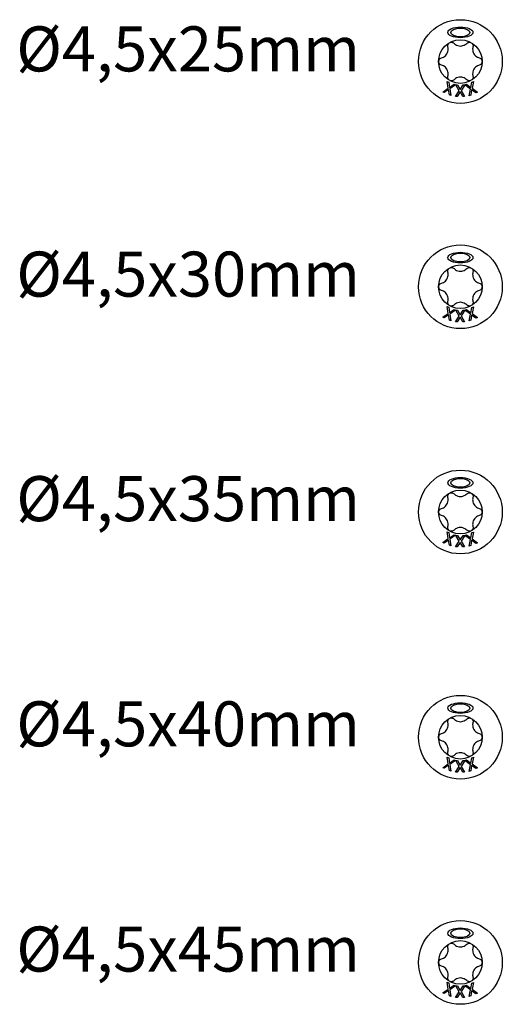
# Model space of a CAD drawing. Units: millimetres. Extents: x 143 to 517, y 143 to 1661.
# Drawn here: x 143 to 186, y 900 to 988 of the extents above; entities that cross this region are included whole.
import ezdxf

# ---------------------------------------------------------------- set-up
doc = ezdxf.new("R2010")
doc.units = ezdxf.units.MM
doc.styles.get("Standard").update_dxf_attribs({"font": 'isocpeur.ttf'})

msp = doc.modelspace()

# ---------------------------------------------------------------- linework, layer by layer
for p, q in [((180.871, 981.426), (180.776, 982.03)), ((180.776, 982.03), (180.92, 981.969)), ((180.92, 981.969), (180.992, 981.496)), ((182.878, 981.482), (182.962, 981.957)), ((182.962, 981.957), (183.099, 982.011)), ((183.099, 982.011), (182.987, 981.413)), ((180.38, 981.084), (180.871, 981.426)), ((180.515, 981.027), (180.38, 981.084)), ((180.901, 981.301), (180.515, 981.027)), ((180.971, 980.836), (180.901, 981.301)), ((180.992, 981.496), (181.385, 981.774)), ((181.521, 981.718), (181.021, 981.37)), ((181.021, 981.37), (181.115, 980.776)), ((181.385, 981.774), (181.521, 981.718)), ((181.524, 980.69), (181.848, 981.193)), ((181.848, 981.193), (181.532, 981.715)), ((181.532, 981.715), (181.688, 981.714)), ((181.923, 981.088), (181.671, 980.689)), ((181.688, 981.714), (181.934, 981.303)), ((182.164, 980.685), (181.923, 981.088)), ((181.934, 981.303), (182.192, 981.71)), ((182.339, 981.709), (182.008, 981.198)), ((182.008, 981.198), (182.321, 980.684)), ((182.192, 981.71), (182.339, 981.709)), ((182.35, 981.711), (182.495, 981.769)), ((182.841, 981.348), (182.35, 981.711)), ((182.495, 981.769), (182.878, 981.482)), ((182.731, 980.759), (182.841, 981.348)), ((182.95, 981.279), (182.868, 980.814)), ((183.326, 980.998), (182.95, 981.279)), ((182.987, 981.413), (183.471, 981.056)), ((183.471, 981.056), (183.326, 980.998)), ((181.115, 980.776), (180.971, 980.836)), ((181.671, 980.689), (181.524, 980.69)), ((182.321, 980.684), (182.164, 980.685)), ((182.868, 980.814), (182.731, 980.759)), ((180.871, 961.426), (180.776, 962.03)), ((180.776, 962.03), (180.92, 961.969)), ((180.92, 961.969), (180.992, 961.496)), ((182.878, 961.482), (182.962, 961.957)), ((182.962, 961.957), (183.099, 962.011)), ((183.099, 962.011), (182.987, 961.413)), ((180.38, 961.084), (180.871, 961.426)), ((180.515, 961.027), (180.38, 961.084)), ((180.901, 961.301), (180.515, 961.027)), ((180.971, 960.836), (180.901, 961.301)), ((180.992, 961.496), (181.385, 961.774)), ((181.521, 961.718), (181.021, 961.37)), ((181.021, 961.37), (181.115, 960.776)), ((181.385, 961.774), (181.521, 961.718)), ((181.524, 960.69), (181.848, 961.193)), ((181.848, 961.193), (181.532, 961.715)), ((181.532, 961.715), (181.688, 961.714)), ((181.923, 961.088), (181.671, 960.689)), ((181.688, 961.714), (181.934, 961.303)), ((182.164, 960.685), (181.923, 961.088)), ((181.934, 961.303), (182.192, 961.71)), ((182.339, 961.709), (182.008, 961.198)), ((182.008, 961.198), (182.321, 960.684)), ((182.192, 961.71), (182.339, 961.709)), ((182.35, 961.711), (182.495, 961.769)), ((182.841, 961.348), (182.35, 961.711)), ((182.495, 961.769), (182.878, 961.482)), ((182.731, 960.759), (182.841, 961.348)), ((182.95, 961.279), (182.868, 960.814)), ((183.326, 960.998), (182.95, 961.279)), ((182.987, 961.413), (183.471, 961.056)), ((183.471, 961.056), (183.326, 960.998)), ((181.115, 960.776), (180.971, 960.836)), ((181.671, 960.689), (181.524, 960.69)), ((182.321, 960.684), (182.164, 960.685)), ((182.868, 960.814), (182.731, 960.759)), ((180.871, 941.426), (180.776, 942.03)), ((180.776, 942.03), (180.92, 941.969)), ((180.92, 941.969), (180.992, 941.496)), ((180.992, 941.496), (181.385, 941.774)), ((181.521, 941.718), (181.021, 941.37)), ((181.385, 941.774), (181.521, 941.718)), ((181.848, 941.193), (181.532, 941.715)), ((181.532, 941.715), (181.688, 941.714)), ((181.688, 941.714), (181.934, 941.303)), ((181.934, 941.303), (182.192, 941.71)), ((182.339, 941.709), (182.008, 941.198)), ((182.192, 941.71), (182.339, 941.709)), ((182.35, 941.711), (182.495, 941.769)), ((182.841, 941.348), (182.35, 941.711)), ((182.495, 941.769), (182.878, 941.482)), ((182.878, 941.482), (182.962, 941.957)), ((182.962, 941.957), (183.099, 942.011)), ((183.099, 942.011), (182.987, 941.413)), ((180.38, 941.084), (180.871, 941.426)), ((180.515, 941.027), (180.38, 941.084)), ((180.901, 941.301), (180.515, 941.027)), ((180.971, 940.836), (180.901, 941.301)), ((181.115, 940.776), (180.971, 940.836)), ((181.021, 941.37), (181.115, 940.776)), ((181.524, 940.69), (181.848, 941.193)), ((181.923, 941.088), (181.671, 940.689)), ((182.164, 940.685), (181.923, 941.088)), ((182.008, 941.198), (182.321, 940.684)), ((182.731, 940.759), (182.841, 941.348)), ((182.868, 940.814), (182.731, 940.759)), ((182.95, 941.279), (182.868, 940.814)), ((183.326, 940.998), (182.95, 941.279)), ((182.987, 941.413), (183.471, 941.056)), ((183.471, 941.056), (183.326, 940.998)), ((181.671, 940.689), (181.524, 940.69)), ((182.321, 940.684), (182.164, 940.685)), ((180.871, 921.426), (180.776, 922.03)), ((180.776, 922.03), (180.92, 921.969)), ((180.92, 921.969), (180.992, 921.496)), ((180.992, 921.496), (181.385, 921.774)), ((181.521, 921.718), (181.021, 921.37)), ((181.385, 921.774), (181.521, 921.718)), ((181.848, 921.193), (181.532, 921.715)), ((181.532, 921.715), (181.688, 921.714)), ((181.688, 921.714), (181.934, 921.303)), ((181.934, 921.303), (182.192, 921.71)), ((182.339, 921.709), (182.008, 921.198)), ((182.192, 921.71), (182.339, 921.709)), ((182.35, 921.711), (182.495, 921.769)), ((182.841, 921.348), (182.35, 921.711)), ((182.495, 921.769), (182.878, 921.482)), ((182.878, 921.482), (182.962, 921.957)), ((182.962, 921.957), (183.099, 922.011)), ((183.099, 922.011), (182.987, 921.413)), ((180.38, 921.084), (180.871, 921.426)), ((180.515, 921.027), (180.38, 921.084)), ((180.901, 921.301), (180.515, 921.027)), ((180.971, 920.836), (180.901, 921.301)), ((181.115, 920.776), (180.971, 920.836)), ((181.021, 921.37), (181.115, 920.776)), ((181.524, 920.69), (181.848, 921.193)), ((181.671, 920.689), (181.524, 920.69)), ((181.923, 921.088), (181.671, 920.689)), ((182.164, 920.685), (181.923, 921.088)), ((182.008, 921.198), (182.321, 920.684)), ((182.731, 920.759), (182.841, 921.348)), ((182.868, 920.814), (182.731, 920.759)), ((182.95, 921.279), (182.868, 920.814)), ((183.326, 920.998), (182.95, 921.279)), ((182.987, 921.413), (183.471, 921.056)), ((183.471, 921.056), (183.326, 920.998)), ((182.321, 920.684), (182.164, 920.685)), ((180.871, 901.426), (180.776, 902.03)), ((180.776, 902.03), (180.92, 901.969)), ((180.92, 901.969), (180.992, 901.496)), ((180.992, 901.496), (181.385, 901.774)), ((181.521, 901.718), (181.021, 901.37)), ((181.385, 901.774), (181.521, 901.718)), ((181.848, 901.193), (181.532, 901.715)), ((181.532, 901.715), (181.688, 901.714)), ((181.688, 901.714), (181.934, 901.303)), ((181.934, 901.303), (182.192, 901.71)), ((182.339, 901.709), (182.008, 901.198)), ((182.192, 901.71), (182.339, 901.709)), ((182.35, 901.711), (182.495, 901.769)), ((182.841, 901.348), (182.35, 901.711)), ((182.495, 901.769), (182.878, 901.482)), ((182.878, 901.482), (182.962, 901.957)), ((182.962, 901.957), (183.099, 902.011)), ((183.099, 902.011), (182.987, 901.413)), ((180.38, 901.084), (180.871, 901.426)), ((180.515, 901.027), (180.38, 901.084)), ((180.901, 901.301), (180.515, 901.027)), ((180.971, 900.836), (180.901, 901.301)), ((181.115, 900.776), (180.971, 900.836)), ((181.021, 901.37), (181.115, 900.776)), ((181.524, 900.69), (181.848, 901.193)), ((181.671, 900.689), (181.524, 900.69)), ((181.923, 901.088), (181.671, 900.689)), ((182.164, 900.685), (181.923, 901.088)), ((182.008, 901.198), (182.321, 900.684)), ((182.321, 900.684), (182.164, 900.685)), ((182.731, 900.759), (182.841, 901.348)), ((182.868, 900.814), (182.731, 900.759)), ((182.95, 901.279), (182.868, 900.814)), ((183.326, 900.998), (182.95, 901.279)), ((182.987, 901.413), (183.471, 901.056)), ((183.471, 901.056), (183.326, 900.998))]:
    msp.add_line(p, q)
for centre, radius in [((181.951, 983.789), 3.717), ((181.951, 983.789), 1.937), ((181.951, 963.789), 3.717), ((181.951, 963.789), 1.937), ((181.951, 943.789), 3.717), ((181.951, 943.789), 1.937), ((181.951, 923.789), 3.717), ((181.951, 923.789), 1.937), ((181.951, 903.789), 3.717), ((181.951, 903.789), 1.937)]:
    msp.add_circle(centre, radius)
for centre, major_axis, ratio in [((181.951, 986.378), (-1.115, 0), 0.42227), ((181.951, 986.378), (-0.848, 0), 0.451578), ((181.951, 966.378), (-1.115, 0), 0.42227), ((181.951, 966.378), (-0.848, 0), 0.451578), ((181.951, 946.378), (-1.115, 0), 0.42227), ((181.951, 946.378), (-0.848, 0), 0.451578), ((181.951, 926.378), (-1.115, 0), 0.42227), ((181.951, 926.378), (-0.848, 0), 0.451578), ((181.951, 906.378), (-1.115, 0), 0.42227), ((181.951, 906.378), (-0.848, 0), 0.451578)]:
    msp.add_ellipse(centre, major_axis=major_axis, ratio=ratio)
for points, knots in [([(180.836, 985.081), (180.824, 985.125), (180.822, 985.173), (180.836, 985.264), (180.853, 985.311), (180.909, 985.394), (180.948, 985.429), (181.032, 985.478), (181.082, 985.494), (181.182, 985.501), (181.232, 985.492), (181.317, 985.459), (181.358, 985.433), (181.39, 985.4)], [0.0299089, 0.0299089, 0.0299089, 0.0299089, 0.0559006, 0.0559006, 0.0816372, 0.0816372, 0.1073738, 0.1073738, 0.1331104, 0.1331104, 0.1588471, 0.1588471, 0.1848387, 0.1848387, 0.1848387, 0.1848387]), ([(181.39, 985.4), (181.432, 985.359), (181.478, 985.322), (181.583, 985.255), (181.652, 985.222), (181.799, 985.178), (181.878, 985.167), (182.025, 985.167), (182.104, 985.178), (182.251, 985.222), (182.319, 985.255), (182.425, 985.322), (182.471, 985.359), (182.513, 985.4)], [0.0615827, 0.0615827, 0.0615827, 0.0615827, 0.0942652, 0.0942652, 0.1331507, 0.1331507, 0.1720363, 0.1720363, 0.2109219, 0.2109219, 0.2498074, 0.2498074, 0.2824899, 0.2824899, 0.2824899, 0.2824899]), ([(182.513, 985.4), (182.545, 985.433), (182.586, 985.459), (182.671, 985.492), (182.721, 985.501), (182.821, 985.494), (182.87, 985.478), (182.955, 985.429), (182.993, 985.394), (183.049, 985.311), (183.067, 985.264), (183.081, 985.173), (183.079, 985.125), (183.067, 985.081)], [0.0299089, 0.0299089, 0.0299089, 0.0299089, 0.0559006, 0.0559006, 0.0816372, 0.0816372, 0.1073738, 0.1073738, 0.1331104, 0.1331104, 0.1588471, 0.1588471, 0.1848387, 0.1848387, 0.1848387, 0.1848387]), ([(180.275, 984.109), (180.332, 984.124), (180.387, 984.145), (180.498, 984.203), (180.56, 984.246), (180.672, 984.351), (180.721, 984.414), (180.794, 984.542), (180.824, 984.615), (180.86, 984.765), (180.866, 984.84), (180.86, 984.965), (180.852, 985.024), (180.836, 985.081)], [0.0615827, 0.0615827, 0.0615827, 0.0615827, 0.0942652, 0.0942652, 0.1331507, 0.1331507, 0.1720363, 0.1720363, 0.2109219, 0.2109219, 0.2498074, 0.2498074, 0.2824899, 0.2824899, 0.2824899, 0.2824899]), ([(183.067, 985.081), (183.051, 985.024), (183.042, 984.965), (183.037, 984.84), (183.043, 984.765), (183.079, 984.615), (183.108, 984.542), (183.182, 984.414), (183.231, 984.351), (183.343, 984.246), (183.405, 984.203), (183.516, 984.145), (183.571, 984.124), (183.628, 984.109)], [0.0615827, 0.0615827, 0.0615827, 0.0615827, 0.0942652, 0.0942652, 0.1331507, 0.1331507, 0.1720363, 0.1720363, 0.2109219, 0.2109219, 0.2498074, 0.2498074, 0.2824899, 0.2824899, 0.2824899, 0.2824899]), ([(180.275, 983.469), (180.23, 983.481), (180.187, 983.502), (180.116, 983.56), (180.084, 983.599), (180.04, 983.689), (180.029, 983.74), (180.029, 983.837), (180.04, 983.888), (180.084, 983.978), (180.116, 984.017), (180.187, 984.075), (180.23, 984.097), (180.275, 984.109)], [0.0299089, 0.0299089, 0.0299089, 0.0299089, 0.0559006, 0.0559006, 0.0816372, 0.0816372, 0.1073738, 0.1073738, 0.1331104, 0.1331104, 0.1588471, 0.1588471, 0.1848387, 0.1848387, 0.1848387, 0.1848387]), ([(183.628, 984.109), (183.673, 984.097), (183.715, 984.075), (183.787, 984.017), (183.819, 983.978), (183.862, 983.888), (183.874, 983.837), (183.874, 983.74), (183.862, 983.689), (183.819, 983.599), (183.787, 983.56), (183.715, 983.502), (183.673, 983.481), (183.628, 983.469)], [0.0299089, 0.0299089, 0.0299089, 0.0299089, 0.0559006, 0.0559006, 0.0816372, 0.0816372, 0.1073738, 0.1073738, 0.1331104, 0.1331104, 0.1588471, 0.1588471, 0.1848387, 0.1848387, 0.1848387, 0.1848387]), ([(180.836, 982.497), (180.852, 982.554), (180.86, 982.612), (180.866, 982.737), (180.86, 982.813), (180.824, 982.962), (180.794, 983.035), (180.721, 983.163), (180.672, 983.226), (180.56, 983.331), (180.498, 983.374), (180.387, 983.432), (180.332, 983.454), (180.275, 983.469)], [0.0615827, 0.0615827, 0.0615827, 0.0615827, 0.0942652, 0.0942652, 0.1331507, 0.1331507, 0.1720363, 0.1720363, 0.2109219, 0.2109219, 0.2498074, 0.2498074, 0.2824899, 0.2824899, 0.2824899, 0.2824899]), ([(183.628, 983.469), (183.571, 983.454), (183.516, 983.432), (183.405, 983.374), (183.343, 983.331), (183.231, 983.226), (183.182, 983.163), (183.108, 983.035), (183.079, 982.962), (183.043, 982.813), (183.037, 982.737), (183.042, 982.612), (183.051, 982.554), (183.067, 982.497)], [0.0615827, 0.0615827, 0.0615827, 0.0615827, 0.0942652, 0.0942652, 0.1331507, 0.1331507, 0.1720363, 0.1720363, 0.2109219, 0.2109219, 0.2498074, 0.2498074, 0.2824899, 0.2824899, 0.2824899, 0.2824899]), ([(181.39, 982.177), (181.358, 982.144), (181.317, 982.118), (181.232, 982.085), (181.182, 982.077), (181.082, 982.084), (181.032, 982.099), (180.948, 982.148), (180.909, 982.184), (180.853, 982.266), (180.836, 982.314), (180.822, 982.404), (180.824, 982.452), (180.836, 982.497)], [0.0299089, 0.0299089, 0.0299089, 0.0299089, 0.0559006, 0.0559006, 0.0816372, 0.0816372, 0.1073738, 0.1073738, 0.1331104, 0.1331104, 0.1588471, 0.1588471, 0.1848387, 0.1848387, 0.1848387, 0.1848387]), ([(182.513, 982.177), (182.471, 982.219), (182.425, 982.256), (182.319, 982.323), (182.251, 982.355), (182.104, 982.399), (182.025, 982.41), (181.878, 982.41), (181.799, 982.399), (181.652, 982.355), (181.583, 982.323), (181.478, 982.256), (181.432, 982.219), (181.39, 982.177)], [0.0615827, 0.0615827, 0.0615827, 0.0615827, 0.0942652, 0.0942652, 0.1331507, 0.1331507, 0.1720363, 0.1720363, 0.2109219, 0.2109219, 0.2498074, 0.2498074, 0.2824899, 0.2824899, 0.2824899, 0.2824899]), ([(183.067, 982.497), (183.079, 982.452), (183.081, 982.404), (183.067, 982.314), (183.049, 982.266), (182.993, 982.184), (182.955, 982.148), (182.87, 982.099), (182.821, 982.084), (182.721, 982.077), (182.671, 982.085), (182.586, 982.118), (182.545, 982.144), (182.513, 982.177)], [0.0299089, 0.0299089, 0.0299089, 0.0299089, 0.0559006, 0.0559006, 0.0816372, 0.0816372, 0.1073738, 0.1073738, 0.1331104, 0.1331104, 0.1588471, 0.1588471, 0.1848387, 0.1848387, 0.1848387, 0.1848387]), ([(180.836, 965.081), (180.824, 965.125), (180.822, 965.173), (180.836, 965.264), (180.853, 965.311), (180.909, 965.394), (180.948, 965.429), (181.032, 965.478), (181.082, 965.494), (181.182, 965.501), (181.232, 965.492), (181.317, 965.459), (181.358, 965.433), (181.39, 965.4)], [0.0299089, 0.0299089, 0.0299089, 0.0299089, 0.0559006, 0.0559006, 0.0816372, 0.0816372, 0.1073738, 0.1073738, 0.1331104, 0.1331104, 0.1588471, 0.1588471, 0.1848387, 0.1848387, 0.1848387, 0.1848387]), ([(181.39, 965.4), (181.432, 965.359), (181.478, 965.322), (181.583, 965.255), (181.652, 965.222), (181.799, 965.178), (181.878, 965.167), (182.025, 965.167), (182.104, 965.178), (182.251, 965.222), (182.319, 965.255), (182.425, 965.322), (182.471, 965.359), (182.513, 965.4)], [0.0615827, 0.0615827, 0.0615827, 0.0615827, 0.0942652, 0.0942652, 0.1331507, 0.1331507, 0.1720363, 0.1720363, 0.2109219, 0.2109219, 0.2498074, 0.2498074, 0.2824899, 0.2824899, 0.2824899, 0.2824899]), ([(182.513, 965.4), (182.545, 965.433), (182.586, 965.459), (182.671, 965.492), (182.721, 965.501), (182.821, 965.494), (182.87, 965.478), (182.955, 965.429), (182.993, 965.394), (183.049, 965.311), (183.067, 965.264), (183.081, 965.173), (183.079, 965.125), (183.067, 965.081)], [0.0299089, 0.0299089, 0.0299089, 0.0299089, 0.0559006, 0.0559006, 0.0816372, 0.0816372, 0.1073738, 0.1073738, 0.1331104, 0.1331104, 0.1588471, 0.1588471, 0.1848387, 0.1848387, 0.1848387, 0.1848387]), ([(180.275, 964.109), (180.332, 964.124), (180.387, 964.145), (180.498, 964.203), (180.56, 964.246), (180.672, 964.351), (180.721, 964.414), (180.794, 964.542), (180.824, 964.615), (180.86, 964.765), (180.866, 964.84), (180.86, 964.965), (180.852, 965.024), (180.836, 965.081)], [0.0615827, 0.0615827, 0.0615827, 0.0615827, 0.0942652, 0.0942652, 0.1331507, 0.1331507, 0.1720363, 0.1720363, 0.2109219, 0.2109219, 0.2498074, 0.2498074, 0.2824899, 0.2824899, 0.2824899, 0.2824899]), ([(183.067, 965.081), (183.051, 965.024), (183.042, 964.965), (183.037, 964.84), (183.043, 964.765), (183.079, 964.615), (183.108, 964.542), (183.182, 964.414), (183.231, 964.351), (183.343, 964.246), (183.405, 964.203), (183.516, 964.145), (183.571, 964.124), (183.628, 964.109)], [0.0615827, 0.0615827, 0.0615827, 0.0615827, 0.0942652, 0.0942652, 0.1331507, 0.1331507, 0.1720363, 0.1720363, 0.2109219, 0.2109219, 0.2498074, 0.2498074, 0.2824899, 0.2824899, 0.2824899, 0.2824899]), ([(180.275, 963.469), (180.23, 963.481), (180.187, 963.502), (180.116, 963.56), (180.084, 963.599), (180.04, 963.689), (180.029, 963.74), (180.029, 963.837), (180.04, 963.888), (180.084, 963.978), (180.116, 964.017), (180.187, 964.075), (180.23, 964.097), (180.275, 964.109)], [0.0299089, 0.0299089, 0.0299089, 0.0299089, 0.0559006, 0.0559006, 0.0816372, 0.0816372, 0.1073738, 0.1073738, 0.1331104, 0.1331104, 0.1588471, 0.1588471, 0.1848387, 0.1848387, 0.1848387, 0.1848387]), ([(183.628, 964.109), (183.673, 964.097), (183.715, 964.075), (183.787, 964.017), (183.819, 963.978), (183.862, 963.888), (183.874, 963.837), (183.874, 963.74), (183.862, 963.689), (183.819, 963.599), (183.787, 963.56), (183.715, 963.502), (183.673, 963.481), (183.628, 963.469)], [0.0299089, 0.0299089, 0.0299089, 0.0299089, 0.0559006, 0.0559006, 0.0816372, 0.0816372, 0.1073738, 0.1073738, 0.1331104, 0.1331104, 0.1588471, 0.1588471, 0.1848387, 0.1848387, 0.1848387, 0.1848387]), ([(180.836, 962.497), (180.852, 962.554), (180.86, 962.612), (180.866, 962.737), (180.86, 962.813), (180.824, 962.962), (180.794, 963.035), (180.721, 963.163), (180.672, 963.226), (180.56, 963.331), (180.498, 963.374), (180.387, 963.432), (180.332, 963.454), (180.275, 963.469)], [0.0615827, 0.0615827, 0.0615827, 0.0615827, 0.0942652, 0.0942652, 0.1331507, 0.1331507, 0.1720363, 0.1720363, 0.2109219, 0.2109219, 0.2498074, 0.2498074, 0.2824899, 0.2824899, 0.2824899, 0.2824899]), ([(183.628, 963.469), (183.571, 963.454), (183.516, 963.432), (183.405, 963.374), (183.343, 963.331), (183.231, 963.226), (183.182, 963.163), (183.108, 963.035), (183.079, 962.962), (183.043, 962.813), (183.037, 962.737), (183.042, 962.612), (183.051, 962.554), (183.067, 962.497)], [0.0615827, 0.0615827, 0.0615827, 0.0615827, 0.0942652, 0.0942652, 0.1331507, 0.1331507, 0.1720363, 0.1720363, 0.2109219, 0.2109219, 0.2498074, 0.2498074, 0.2824899, 0.2824899, 0.2824899, 0.2824899]), ([(181.39, 962.177), (181.358, 962.144), (181.317, 962.118), (181.232, 962.085), (181.182, 962.077), (181.082, 962.084), (181.032, 962.099), (180.948, 962.148), (180.909, 962.184), (180.853, 962.266), (180.836, 962.314), (180.822, 962.404), (180.824, 962.452), (180.836, 962.497)], [0.0299089, 0.0299089, 0.0299089, 0.0299089, 0.0559006, 0.0559006, 0.0816372, 0.0816372, 0.1073738, 0.1073738, 0.1331104, 0.1331104, 0.1588471, 0.1588471, 0.1848387, 0.1848387, 0.1848387, 0.1848387]), ([(182.513, 962.177), (182.471, 962.219), (182.425, 962.256), (182.319, 962.323), (182.251, 962.355), (182.104, 962.399), (182.025, 962.41), (181.878, 962.41), (181.799, 962.399), (181.652, 962.355), (181.583, 962.323), (181.478, 962.256), (181.432, 962.219), (181.39, 962.177)], [0.0615827, 0.0615827, 0.0615827, 0.0615827, 0.0942652, 0.0942652, 0.1331507, 0.1331507, 0.1720363, 0.1720363, 0.2109219, 0.2109219, 0.2498074, 0.2498074, 0.2824899, 0.2824899, 0.2824899, 0.2824899]), ([(183.067, 962.497), (183.079, 962.452), (183.081, 962.404), (183.067, 962.314), (183.049, 962.266), (182.993, 962.184), (182.955, 962.148), (182.87, 962.099), (182.821, 962.084), (182.721, 962.077), (182.671, 962.085), (182.586, 962.118), (182.545, 962.144), (182.513, 962.177)], [0.0299089, 0.0299089, 0.0299089, 0.0299089, 0.0559006, 0.0559006, 0.0816372, 0.0816372, 0.1073738, 0.1073738, 0.1331104, 0.1331104, 0.1588471, 0.1588471, 0.1848387, 0.1848387, 0.1848387, 0.1848387]), ([(180.836, 945.081), (180.824, 945.125), (180.822, 945.173), (180.836, 945.264), (180.853, 945.311), (180.909, 945.394), (180.948, 945.429), (181.032, 945.478), (181.082, 945.494), (181.182, 945.501), (181.232, 945.492), (181.317, 945.459), (181.358, 945.433), (181.39, 945.4)], [0.0299089, 0.0299089, 0.0299089, 0.0299089, 0.0559006, 0.0559006, 0.0816372, 0.0816372, 0.1073738, 0.1073738, 0.1331104, 0.1331104, 0.1588471, 0.1588471, 0.1848387, 0.1848387, 0.1848387, 0.1848387]), ([(181.39, 945.4), (181.432, 945.359), (181.478, 945.322), (181.583, 945.255), (181.652, 945.222), (181.799, 945.178), (181.878, 945.167), (182.025, 945.167), (182.104, 945.178), (182.251, 945.222), (182.319, 945.255), (182.425, 945.322), (182.471, 945.359), (182.513, 945.4)], [0.0615827, 0.0615827, 0.0615827, 0.0615827, 0.0942652, 0.0942652, 0.1331507, 0.1331507, 0.1720363, 0.1720363, 0.2109219, 0.2109219, 0.2498074, 0.2498074, 0.2824899, 0.2824899, 0.2824899, 0.2824899]), ([(182.513, 945.4), (182.545, 945.433), (182.586, 945.459), (182.671, 945.492), (182.721, 945.501), (182.821, 945.494), (182.87, 945.478), (182.955, 945.429), (182.993, 945.394), (183.049, 945.311), (183.067, 945.264), (183.081, 945.173), (183.079, 945.125), (183.067, 945.081)], [0.0299089, 0.0299089, 0.0299089, 0.0299089, 0.0559006, 0.0559006, 0.0816372, 0.0816372, 0.1073738, 0.1073738, 0.1331104, 0.1331104, 0.1588471, 0.1588471, 0.1848387, 0.1848387, 0.1848387, 0.1848387]), ([(180.275, 944.109), (180.332, 944.124), (180.387, 944.145), (180.498, 944.203), (180.56, 944.246), (180.672, 944.351), (180.721, 944.414), (180.794, 944.542), (180.824, 944.615), (180.86, 944.765), (180.866, 944.84), (180.86, 944.965), (180.852, 945.024), (180.836, 945.081)], [0.0615827, 0.0615827, 0.0615827, 0.0615827, 0.0942652, 0.0942652, 0.1331507, 0.1331507, 0.1720363, 0.1720363, 0.2109219, 0.2109219, 0.2498074, 0.2498074, 0.2824899, 0.2824899, 0.2824899, 0.2824899]), ([(183.067, 945.081), (183.051, 945.024), (183.042, 944.965), (183.037, 944.84), (183.043, 944.765), (183.079, 944.615), (183.108, 944.542), (183.182, 944.414), (183.231, 944.351), (183.343, 944.246), (183.405, 944.203), (183.516, 944.145), (183.571, 944.124), (183.628, 944.109)], [0.0615827, 0.0615827, 0.0615827, 0.0615827, 0.0942652, 0.0942652, 0.1331507, 0.1331507, 0.1720363, 0.1720363, 0.2109219, 0.2109219, 0.2498074, 0.2498074, 0.2824899, 0.2824899, 0.2824899, 0.2824899]), ([(180.275, 943.469), (180.23, 943.481), (180.187, 943.502), (180.116, 943.56), (180.084, 943.599), (180.04, 943.689), (180.029, 943.74), (180.029, 943.837), (180.04, 943.888), (180.084, 943.978), (180.116, 944.017), (180.187, 944.075), (180.23, 944.097), (180.275, 944.109)], [0.0299089, 0.0299089, 0.0299089, 0.0299089, 0.0559006, 0.0559006, 0.0816372, 0.0816372, 0.1073738, 0.1073738, 0.1331104, 0.1331104, 0.1588471, 0.1588471, 0.1848387, 0.1848387, 0.1848387, 0.1848387]), ([(180.836, 942.497), (180.852, 942.554), (180.86, 942.612), (180.866, 942.737), (180.86, 942.813), (180.824, 942.962), (180.794, 943.035), (180.721, 943.163), (180.672, 943.226), (180.56, 943.331), (180.498, 943.374), (180.387, 943.432), (180.332, 943.454), (180.275, 943.469)], [0.0615827, 0.0615827, 0.0615827, 0.0615827, 0.0942652, 0.0942652, 0.1331507, 0.1331507, 0.1720363, 0.1720363, 0.2109219, 0.2109219, 0.2498074, 0.2498074, 0.2824899, 0.2824899, 0.2824899, 0.2824899]), ([(183.628, 943.469), (183.571, 943.454), (183.516, 943.432), (183.405, 943.374), (183.343, 943.331), (183.231, 943.226), (183.182, 943.163), (183.108, 943.035), (183.079, 942.962), (183.043, 942.813), (183.037, 942.737), (183.042, 942.612), (183.051, 942.554), (183.067, 942.497)], [0.0615827, 0.0615827, 0.0615827, 0.0615827, 0.0942652, 0.0942652, 0.1331507, 0.1331507, 0.1720363, 0.1720363, 0.2109219, 0.2109219, 0.2498074, 0.2498074, 0.2824899, 0.2824899, 0.2824899, 0.2824899]), ([(183.628, 944.109), (183.673, 944.097), (183.715, 944.075), (183.787, 944.017), (183.819, 943.978), (183.862, 943.888), (183.874, 943.837), (183.874, 943.74), (183.862, 943.689), (183.819, 943.599), (183.787, 943.56), (183.715, 943.502), (183.673, 943.481), (183.628, 943.469)], [0.0299089, 0.0299089, 0.0299089, 0.0299089, 0.0559006, 0.0559006, 0.0816372, 0.0816372, 0.1073738, 0.1073738, 0.1331104, 0.1331104, 0.1588471, 0.1588471, 0.1848387, 0.1848387, 0.1848387, 0.1848387]), ([(181.39, 942.177), (181.358, 942.144), (181.317, 942.118), (181.232, 942.085), (181.182, 942.077), (181.082, 942.084), (181.032, 942.099), (180.948, 942.148), (180.909, 942.184), (180.853, 942.266), (180.836, 942.314), (180.822, 942.404), (180.824, 942.452), (180.836, 942.497)], [0.0299089, 0.0299089, 0.0299089, 0.0299089, 0.0559006, 0.0559006, 0.0816372, 0.0816372, 0.1073738, 0.1073738, 0.1331104, 0.1331104, 0.1588471, 0.1588471, 0.1848387, 0.1848387, 0.1848387, 0.1848387]), ([(182.513, 942.177), (182.471, 942.219), (182.425, 942.256), (182.319, 942.323), (182.251, 942.355), (182.104, 942.399), (182.025, 942.41), (181.878, 942.41), (181.799, 942.399), (181.652, 942.355), (181.583, 942.323), (181.478, 942.256), (181.432, 942.219), (181.39, 942.177)], [0.0615827, 0.0615827, 0.0615827, 0.0615827, 0.0942652, 0.0942652, 0.1331507, 0.1331507, 0.1720363, 0.1720363, 0.2109219, 0.2109219, 0.2498074, 0.2498074, 0.2824899, 0.2824899, 0.2824899, 0.2824899]), ([(183.067, 942.497), (183.079, 942.452), (183.081, 942.404), (183.067, 942.314), (183.049, 942.266), (182.993, 942.184), (182.955, 942.148), (182.87, 942.099), (182.821, 942.084), (182.721, 942.077), (182.671, 942.085), (182.586, 942.118), (182.545, 942.144), (182.513, 942.177)], [0.0299089, 0.0299089, 0.0299089, 0.0299089, 0.0559006, 0.0559006, 0.0816372, 0.0816372, 0.1073738, 0.1073738, 0.1331104, 0.1331104, 0.1588471, 0.1588471, 0.1848387, 0.1848387, 0.1848387, 0.1848387]), ([(180.275, 924.109), (180.332, 924.124), (180.387, 924.145), (180.498, 924.203), (180.56, 924.246), (180.672, 924.351), (180.721, 924.414), (180.794, 924.542), (180.824, 924.615), (180.86, 924.765), (180.866, 924.84), (180.86, 924.965), (180.852, 925.024), (180.836, 925.081)], [0.0615827, 0.0615827, 0.0615827, 0.0615827, 0.0942652, 0.0942652, 0.1331507, 0.1331507, 0.1720363, 0.1720363, 0.2109219, 0.2109219, 0.2498074, 0.2498074, 0.2824899, 0.2824899, 0.2824899, 0.2824899]), ([(180.836, 925.081), (180.824, 925.125), (180.822, 925.173), (180.836, 925.264), (180.853, 925.311), (180.909, 925.394), (180.948, 925.429), (181.032, 925.478), (181.082, 925.494), (181.182, 925.501), (181.232, 925.492), (181.317, 925.459), (181.358, 925.433), (181.39, 925.4)], [0.0299089, 0.0299089, 0.0299089, 0.0299089, 0.0559006, 0.0559006, 0.0816372, 0.0816372, 0.1073738, 0.1073738, 0.1331104, 0.1331104, 0.1588471, 0.1588471, 0.1848387, 0.1848387, 0.1848387, 0.1848387]), ([(181.39, 925.4), (181.432, 925.359), (181.478, 925.322), (181.583, 925.255), (181.652, 925.222), (181.799, 925.178), (181.878, 925.167), (182.025, 925.167), (182.104, 925.178), (182.251, 925.222), (182.319, 925.255), (182.425, 925.322), (182.471, 925.359), (182.513, 925.4)], [0.0615827, 0.0615827, 0.0615827, 0.0615827, 0.0942652, 0.0942652, 0.1331507, 0.1331507, 0.1720363, 0.1720363, 0.2109219, 0.2109219, 0.2498074, 0.2498074, 0.2824899, 0.2824899, 0.2824899, 0.2824899]), ([(182.513, 925.4), (182.545, 925.433), (182.586, 925.459), (182.671, 925.492), (182.721, 925.501), (182.821, 925.494), (182.87, 925.478), (182.955, 925.429), (182.993, 925.394), (183.049, 925.311), (183.067, 925.264), (183.081, 925.173), (183.079, 925.125), (183.067, 925.081)], [0.0299089, 0.0299089, 0.0299089, 0.0299089, 0.0559006, 0.0559006, 0.0816372, 0.0816372, 0.1073738, 0.1073738, 0.1331104, 0.1331104, 0.1588471, 0.1588471, 0.1848387, 0.1848387, 0.1848387, 0.1848387]), ([(183.067, 925.081), (183.051, 925.024), (183.042, 924.965), (183.037, 924.84), (183.043, 924.765), (183.079, 924.615), (183.108, 924.542), (183.182, 924.414), (183.231, 924.351), (183.343, 924.246), (183.405, 924.203), (183.516, 924.145), (183.571, 924.124), (183.628, 924.109)], [0.0615827, 0.0615827, 0.0615827, 0.0615827, 0.0942652, 0.0942652, 0.1331507, 0.1331507, 0.1720363, 0.1720363, 0.2109219, 0.2109219, 0.2498074, 0.2498074, 0.2824899, 0.2824899, 0.2824899, 0.2824899]), ([(180.275, 923.469), (180.23, 923.481), (180.187, 923.502), (180.116, 923.56), (180.084, 923.599), (180.04, 923.689), (180.029, 923.74), (180.029, 923.837), (180.04, 923.888), (180.084, 923.978), (180.116, 924.017), (180.187, 924.075), (180.23, 924.097), (180.275, 924.109)], [0.0299089, 0.0299089, 0.0299089, 0.0299089, 0.0559006, 0.0559006, 0.0816372, 0.0816372, 0.1073738, 0.1073738, 0.1331104, 0.1331104, 0.1588471, 0.1588471, 0.1848387, 0.1848387, 0.1848387, 0.1848387]), ([(180.836, 922.497), (180.852, 922.554), (180.86, 922.612), (180.866, 922.737), (180.86, 922.813), (180.824, 922.962), (180.794, 923.035), (180.721, 923.163), (180.672, 923.226), (180.56, 923.331), (180.498, 923.374), (180.387, 923.432), (180.332, 923.454), (180.275, 923.469)], [0.0615827, 0.0615827, 0.0615827, 0.0615827, 0.0942652, 0.0942652, 0.1331507, 0.1331507, 0.1720363, 0.1720363, 0.2109219, 0.2109219, 0.2498074, 0.2498074, 0.2824899, 0.2824899, 0.2824899, 0.2824899]), ([(183.628, 923.469), (183.571, 923.454), (183.516, 923.432), (183.405, 923.374), (183.343, 923.331), (183.231, 923.226), (183.182, 923.163), (183.108, 923.035), (183.079, 922.962), (183.043, 922.813), (183.037, 922.737), (183.042, 922.612), (183.051, 922.554), (183.067, 922.497)], [0.0615827, 0.0615827, 0.0615827, 0.0615827, 0.0942652, 0.0942652, 0.1331507, 0.1331507, 0.1720363, 0.1720363, 0.2109219, 0.2109219, 0.2498074, 0.2498074, 0.2824899, 0.2824899, 0.2824899, 0.2824899]), ([(183.628, 924.109), (183.673, 924.097), (183.715, 924.075), (183.787, 924.017), (183.819, 923.978), (183.862, 923.888), (183.874, 923.837), (183.874, 923.74), (183.862, 923.689), (183.819, 923.599), (183.787, 923.56), (183.715, 923.502), (183.673, 923.481), (183.628, 923.469)], [0.0299089, 0.0299089, 0.0299089, 0.0299089, 0.0559006, 0.0559006, 0.0816372, 0.0816372, 0.1073738, 0.1073738, 0.1331104, 0.1331104, 0.1588471, 0.1588471, 0.1848387, 0.1848387, 0.1848387, 0.1848387]), ([(181.39, 922.177), (181.358, 922.144), (181.317, 922.118), (181.232, 922.085), (181.182, 922.077), (181.082, 922.084), (181.032, 922.099), (180.948, 922.148), (180.909, 922.184), (180.853, 922.266), (180.836, 922.314), (180.822, 922.404), (180.824, 922.452), (180.836, 922.497)], [0.0299089, 0.0299089, 0.0299089, 0.0299089, 0.0559006, 0.0559006, 0.0816372, 0.0816372, 0.1073738, 0.1073738, 0.1331104, 0.1331104, 0.1588471, 0.1588471, 0.1848387, 0.1848387, 0.1848387, 0.1848387]), ([(183.067, 922.497), (183.079, 922.452), (183.081, 922.404), (183.067, 922.314), (183.049, 922.266), (182.993, 922.184), (182.955, 922.148), (182.87, 922.099), (182.821, 922.084), (182.721, 922.077), (182.671, 922.085), (182.586, 922.118), (182.545, 922.144), (182.513, 922.177)], [0.0299089, 0.0299089, 0.0299089, 0.0299089, 0.0559006, 0.0559006, 0.0816372, 0.0816372, 0.1073738, 0.1073738, 0.1331104, 0.1331104, 0.1588471, 0.1588471, 0.1848387, 0.1848387, 0.1848387, 0.1848387]), ([(182.513, 922.177), (182.471, 922.219), (182.425, 922.256), (182.319, 922.323), (182.251, 922.355), (182.104, 922.399), (182.025, 922.41), (181.878, 922.41), (181.799, 922.399), (181.652, 922.355), (181.583, 922.323), (181.478, 922.256), (181.432, 922.219), (181.39, 922.177)], [0.0615827, 0.0615827, 0.0615827, 0.0615827, 0.0942652, 0.0942652, 0.1331507, 0.1331507, 0.1720363, 0.1720363, 0.2109219, 0.2109219, 0.2498074, 0.2498074, 0.2824899, 0.2824899, 0.2824899, 0.2824899]), ([(180.275, 904.109), (180.332, 904.124), (180.387, 904.145), (180.498, 904.203), (180.56, 904.246), (180.672, 904.351), (180.721, 904.414), (180.794, 904.542), (180.824, 904.615), (180.86, 904.765), (180.866, 904.84), (180.86, 904.965), (180.852, 905.024), (180.836, 905.081)], [0.0615827, 0.0615827, 0.0615827, 0.0615827, 0.0942652, 0.0942652, 0.1331507, 0.1331507, 0.1720363, 0.1720363, 0.2109219, 0.2109219, 0.2498074, 0.2498074, 0.2824899, 0.2824899, 0.2824899, 0.2824899]), ([(180.836, 905.081), (180.824, 905.125), (180.822, 905.173), (180.836, 905.264), (180.853, 905.311), (180.909, 905.394), (180.948, 905.429), (181.032, 905.478), (181.082, 905.494), (181.182, 905.501), (181.232, 905.492), (181.317, 905.459), (181.358, 905.433), (181.39, 905.4)], [0.0299089, 0.0299089, 0.0299089, 0.0299089, 0.0559006, 0.0559006, 0.0816372, 0.0816372, 0.1073738, 0.1073738, 0.1331104, 0.1331104, 0.1588471, 0.1588471, 0.1848387, 0.1848387, 0.1848387, 0.1848387]), ([(181.39, 905.4), (181.432, 905.359), (181.478, 905.322), (181.583, 905.255), (181.652, 905.222), (181.799, 905.178), (181.878, 905.167), (182.025, 905.167), (182.104, 905.178), (182.251, 905.222), (182.319, 905.255), (182.425, 905.322), (182.471, 905.359), (182.513, 905.4)], [0.0615827, 0.0615827, 0.0615827, 0.0615827, 0.0942652, 0.0942652, 0.1331507, 0.1331507, 0.1720363, 0.1720363, 0.2109219, 0.2109219, 0.2498074, 0.2498074, 0.2824899, 0.2824899, 0.2824899, 0.2824899]), ([(182.513, 905.4), (182.545, 905.433), (182.586, 905.459), (182.671, 905.492), (182.721, 905.501), (182.821, 905.494), (182.87, 905.478), (182.955, 905.429), (182.993, 905.394), (183.049, 905.311), (183.067, 905.264), (183.081, 905.173), (183.079, 905.125), (183.067, 905.081)], [0.0299089, 0.0299089, 0.0299089, 0.0299089, 0.0559006, 0.0559006, 0.0816372, 0.0816372, 0.1073738, 0.1073738, 0.1331104, 0.1331104, 0.1588471, 0.1588471, 0.1848387, 0.1848387, 0.1848387, 0.1848387]), ([(183.067, 905.081), (183.051, 905.024), (183.042, 904.965), (183.037, 904.84), (183.043, 904.765), (183.079, 904.615), (183.108, 904.542), (183.182, 904.414), (183.231, 904.351), (183.343, 904.246), (183.405, 904.203), (183.516, 904.145), (183.571, 904.124), (183.628, 904.109)], [0.0615827, 0.0615827, 0.0615827, 0.0615827, 0.0942652, 0.0942652, 0.1331507, 0.1331507, 0.1720363, 0.1720363, 0.2109219, 0.2109219, 0.2498074, 0.2498074, 0.2824899, 0.2824899, 0.2824899, 0.2824899]), ([(180.275, 903.469), (180.23, 903.481), (180.187, 903.502), (180.116, 903.56), (180.084, 903.599), (180.04, 903.689), (180.029, 903.74), (180.029, 903.837), (180.04, 903.888), (180.084, 903.978), (180.116, 904.017), (180.187, 904.075), (180.23, 904.097), (180.275, 904.109)], [0.0299089, 0.0299089, 0.0299089, 0.0299089, 0.0559006, 0.0559006, 0.0816372, 0.0816372, 0.1073738, 0.1073738, 0.1331104, 0.1331104, 0.1588471, 0.1588471, 0.1848387, 0.1848387, 0.1848387, 0.1848387]), ([(183.628, 904.109), (183.673, 904.097), (183.715, 904.075), (183.787, 904.017), (183.819, 903.978), (183.862, 903.888), (183.874, 903.837), (183.874, 903.74), (183.862, 903.689), (183.819, 903.599), (183.787, 903.56), (183.715, 903.502), (183.673, 903.481), (183.628, 903.469)], [0.0299089, 0.0299089, 0.0299089, 0.0299089, 0.0559006, 0.0559006, 0.0816372, 0.0816372, 0.1073738, 0.1073738, 0.1331104, 0.1331104, 0.1588471, 0.1588471, 0.1848387, 0.1848387, 0.1848387, 0.1848387]), ([(180.836, 902.497), (180.852, 902.554), (180.86, 902.612), (180.866, 902.737), (180.86, 902.813), (180.824, 902.962), (180.794, 903.035), (180.721, 903.163), (180.672, 903.226), (180.56, 903.331), (180.498, 903.374), (180.387, 903.432), (180.332, 903.454), (180.275, 903.469)], [0.0615827, 0.0615827, 0.0615827, 0.0615827, 0.0942652, 0.0942652, 0.1331507, 0.1331507, 0.1720363, 0.1720363, 0.2109219, 0.2109219, 0.2498074, 0.2498074, 0.2824899, 0.2824899, 0.2824899, 0.2824899]), ([(183.628, 903.469), (183.571, 903.454), (183.516, 903.432), (183.405, 903.374), (183.343, 903.331), (183.231, 903.226), (183.182, 903.163), (183.108, 903.035), (183.079, 902.962), (183.043, 902.813), (183.037, 902.737), (183.042, 902.612), (183.051, 902.554), (183.067, 902.497)], [0.0615827, 0.0615827, 0.0615827, 0.0615827, 0.0942652, 0.0942652, 0.1331507, 0.1331507, 0.1720363, 0.1720363, 0.2109219, 0.2109219, 0.2498074, 0.2498074, 0.2824899, 0.2824899, 0.2824899, 0.2824899]), ([(181.39, 902.177), (181.358, 902.144), (181.317, 902.118), (181.232, 902.085), (181.182, 902.077), (181.082, 902.084), (181.032, 902.099), (180.948, 902.148), (180.909, 902.184), (180.853, 902.266), (180.836, 902.314), (180.822, 902.404), (180.824, 902.452), (180.836, 902.497)], [0.0299089, 0.0299089, 0.0299089, 0.0299089, 0.0559006, 0.0559006, 0.0816372, 0.0816372, 0.1073738, 0.1073738, 0.1331104, 0.1331104, 0.1588471, 0.1588471, 0.1848387, 0.1848387, 0.1848387, 0.1848387]), ([(182.513, 902.177), (182.471, 902.219), (182.425, 902.256), (182.319, 902.323), (182.251, 902.355), (182.104, 902.399), (182.025, 902.41), (181.878, 902.41), (181.799, 902.399), (181.652, 902.355), (181.583, 902.323), (181.478, 902.256), (181.432, 902.219), (181.39, 902.177)], [0.0615827, 0.0615827, 0.0615827, 0.0615827, 0.0942652, 0.0942652, 0.1331507, 0.1331507, 0.1720363, 0.1720363, 0.2109219, 0.2109219, 0.2498074, 0.2498074, 0.2824899, 0.2824899, 0.2824899, 0.2824899]), ([(183.067, 902.497), (183.079, 902.452), (183.081, 902.404), (183.067, 902.314), (183.049, 902.266), (182.993, 902.184), (182.955, 902.148), (182.87, 902.099), (182.821, 902.084), (182.721, 902.077), (182.671, 902.085), (182.586, 902.118), (182.545, 902.144), (182.513, 902.177)], [0.0299089, 0.0299089, 0.0299089, 0.0299089, 0.0559006, 0.0559006, 0.0816372, 0.0816372, 0.1073738, 0.1073738, 0.1331104, 0.1331104, 0.1588471, 0.1588471, 0.1848387, 0.1848387, 0.1848387, 0.1848387])]:
    msp.add_open_spline(points, degree=3, knots=knots)

# ---------------------------------------------------------------- texts
at = {"char_height": 4, "attachment_point": 1}
for s, insert in [('Ø4,5x25mm', (142.54, 986.912)), ('Ø4,5x30mm', (142.54, 966.912)), ('Ø4,5x35mm', (142.54, 946.975)), ('Ø4,5x40mm', (142.54, 926.975)), ('Ø4,5x45mm', (142.54, 906.975))]:
    msp.add_mtext_dynamic_manual_height_columns(s, width=21.31782, gutter_width=1, heights=[0], dxfattribs=dict(at, insert=insert))

doc.saveas('drawing.dxf')
